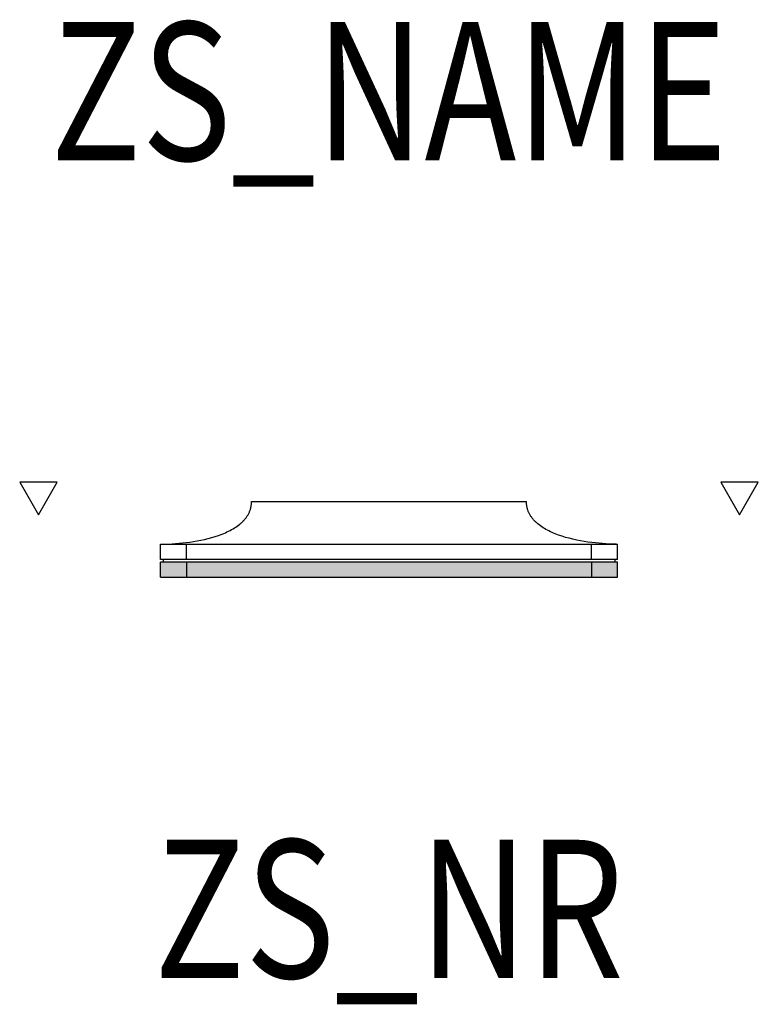
# Model space of a CAD drawing. Extents: x -0.267 to 0.267, y -0.366 to 0.347.
import ezdxf
from ezdxf.enums import TextEntityAlignment as Align

# ---------------------------------------------------------------- set-up
doc = ezdxf.new("R2010")
doc.units = 0
for name, color, linetype in [('Z_CONST', 40, 'Continuous'), ('ZS_2D', 150, 'Continuous'), ('ZS_NAME', 150, 'Continuous'), ('ZS_NR', 150, 'Continuous'), ('ZS_SOLID', 51, 'Continuous')]:
    doc.layers.add(name, color=color, linetype=linetype)
doc.styles.add('Zumtobel Staff', font='romans.shx', dxfattribs={"width": 0.8, "height": 0.1})

msp = doc.modelspace()

# ---------------------------------------------------------------- hatches: boundary and pattern name
at = {"layer": 'Z_CONST'}
h = msp.add_hatch(dxfattribs=at)
h.set_pattern_fill('ANSI31', color=256)
h.set_pattern_definition([(45, (-0.2038, -0.39608), (-0.08839, 0.08839), [])])
h.paths.add_polyline_path([(-0.2538, -0.01177), (-0.2402, 0.01177), (-0.26739, 0.01177)])
h = msp.add_hatch(dxfattribs=at)
h.set_pattern_fill('ANSI31', color=256)
h.set_pattern_definition([(45, (0.3038, -0.39608), (-0.08839, 0.08839), [])])
h.paths.add_polyline_path([(0.2538, -0.01177), (0.26739, 0.01177), (0.2402, 0.01177)])
at = {"layer": 'ZS_SOLID', "transparency": 33554610}
h = msp.add_hatch(color=256, dxfattribs=at)
h.dxf.hatch_style = 1
h.paths.add_polyline_path([(0.1655, -0.057), (0.1655, -0.046), (0.1465, -0.046), (-0.1465, -0.046), (-0.1655, -0.046), (-0.1655, -0.057), (-0.1465, -0.057), (0.1465, -0.057)])

# ---------------------------------------------------------------- linework, layer by layer
at = {"layer": 'Z_CONST'}
for points in [[(-0.2538, -0.01177), (-0.2402, 0.01177), (-0.26739, 0.01177)], [(0.2538, -0.01177), (0.26739, 0.01177), (0.2402, 0.01177)]]:
    msp.add_lwpolyline(points, close=True, dxfattribs=at)
at = {"layer": 'ZS_2D', "color": 0}
for p, q in [((-0.1465, -0.044), (-0.1465, -0.033)), ((0.1465, -0.044), (0.1465, -0.033)), ((-0.1465, -0.046), (-0.1465, -0.057)), ((0.1465, -0.046), (0.1465, -0.057))]:
    msp.add_line(p, q, dxfattribs=at)
for points in [[(-0.16433, -0.033), (-0.15966, -0.03288), (-0.15469, -0.0326), (-0.14953, -0.03213), (-0.14689, -0.03183), (-0.14424, -0.03148), (-0.14157, -0.03107), (-0.1389, -0.03061), (-0.13624, -0.0301), (-0.13359, -0.02952), (-0.13097, -0.02889), (-0.12839, -0.02819), (-0.12586, -0.02744), (-0.12339, -0.02661), (-0.12213, -0.02616), (-0.1209, -0.0257), (-0.11969, -0.02521), (-0.11849, -0.0247), (-0.11733, -0.02418), (-0.11618, -0.02364), (-0.11506, -0.02307), (-0.11397, -0.02249), (-0.11291, -0.02189), (-0.11188, -0.02127), (-0.11088, -0.02062), (-0.10991, -0.01996), (-0.10898, -0.01928), (-0.10808, -0.01857), (-0.10764, -0.01821), (-0.10722, -0.01785), (-0.1068, -0.01747), (-0.10639, -0.0171), (-0.106, -0.01672), (-0.10561, -0.01633), (-0.10523, -0.01594), (-0.10487, -0.01554), (-0.10451, -0.01513), (-0.10417, -0.01472), (-0.10383, -0.01431), (-0.10351, -0.01389), (-0.1032, -0.01346), (-0.1029, -0.01303), (-0.10261, -0.01259), (-0.10233, -0.01215), (-0.10206, -0.0117), (-0.10181, -0.01124), (-0.10157, -0.01078), (-0.10134, -0.01031), (-0.10112, -0.00984), (-0.10092, -0.00936), (-0.10073, -0.00887), (-0.10055, -0.00838), (-0.10039, -0.00788), (-0.10024, -0.00738), (-0.1001, -0.00687), (-0.09997, -0.00635), (-0.09986, -0.00583), (-0.09977, -0.0053), (-0.09969, -0.00477), (-0.09962, -0.00423), (-0.09957, -0.00368), (-0.09953, -0.00313), (-0.09951, -0.00257), (-0.0995, -0.002)], [(-0.09949, -0.002), (0.0995, -0.002)], [(0.16449, -0.033), (0.15974, -0.03288), (0.15468, -0.0326), (0.14942, -0.03212), (0.14674, -0.03181), (0.14403, -0.03145), (0.14131, -0.03103), (0.13859, -0.03055), (0.13588, -0.03002), (0.13319, -0.02943), (0.13053, -0.02877), (0.12791, -0.02806), (0.12534, -0.02727), (0.12283, -0.02642), (0.12161, -0.02597), (0.1204, -0.0255), (0.11921, -0.02501), (0.11804, -0.0245), (0.1169, -0.02398), (0.11578, -0.02344), (0.11469, -0.02288), (0.11362, -0.02229), (0.11258, -0.02169), (0.11158, -0.02107), (0.1106, -0.02043), (0.10965, -0.01978), (0.10874, -0.0191), (0.10786, -0.01839), (0.10744, -0.01804), (0.10702, -0.01767), (0.10662, -0.0173), (0.10622, -0.01693), (0.10583, -0.01655), (0.10545, -0.01617), (0.10509, -0.01578), (0.10473, -0.01538), (0.10438, -0.01498), (0.10405, -0.01458), (0.10372, -0.01416), (0.1034, -0.01375), (0.1031, -0.01332), (0.10281, -0.0129), (0.10252, -0.01246), (0.10225, -0.01202), (0.102, -0.01158), (0.10175, -0.01113), (0.10151, -0.01067), (0.10129, -0.01021), (0.10108, -0.00974), (0.10088, -0.00927), (0.1007, -0.00879), (0.10052, -0.0083), (0.10036, -0.00781), (0.10022, -0.00731), (0.10008, -0.00681), (0.09996, -0.0063), (0.09985, -0.00578), (0.09976, -0.00526), (0.09968, -0.00473), (0.09962, -0.0042), (0.09957, -0.00366), (0.09953, -0.00311), (0.09951, -0.00256), (0.0995, -0.002)], [(-0.1655, -0.044), (-0.1655, -0.033)], [(-0.1655, -0.033), (-0.1465, -0.033)], [(-0.1465, -0.033), (0, -0.033)], [(0, -0.033), (0.1465, -0.033)], [(0.1465, -0.033), (0.1655, -0.033)], [(0.16433, -0.033), (0.16317, -0.03298)], [(0.1655, -0.044), (0.1655, -0.033)], [(-0.1465, -0.044), (-0.1655, -0.044)], [(-0.1655, -0.057), (-0.1655, -0.046)], [(-0.1465, -0.046), (-0.1655, -0.046)], [(-0.1635, -0.044), (-0.1635, -0.046)], [(0.1465, -0.044), (-0.1465, -0.044)], [(0.1465, -0.046), (-0.1465, -0.046)], [(0.1655, -0.044), (0.1465, -0.044)], [(0.1655, -0.046), (0.1465, -0.046)], [(0.1635, -0.044), (0.1635, -0.046)], [(0.1655, -0.057), (0.1655, -0.046)], [(-0.1655, -0.057), (-0.1465, -0.057)], [(-0.1465, -0.057), (0.1465, -0.057)], [(0.1465, -0.057), (0.1655, -0.057)]]:
    msp.add_lwpolyline(points, dxfattribs=at)

# ---------------------------------------------------------------- texts
at = {"layer": 'ZS_NAME', "style": 'Zumtobel Staff', "width": 0.8}
msp.add_attdef('ZS_NAME', text='CAELA QMS LED1000-827 230V', height=0.1, dxfattribs=at).set_placement((0, 0.21367), align=Align.BOTTOM_CENTER)
at = {"layer": 'ZS_NR', "style": 'Zumtobel Staff', "width": 0.8}
msp.add_attdef('ZS_NR', text='', height=0.1, dxfattribs=at).set_placement((0, -0.247), align=Align.TOP_CENTER)

doc.saveas('drawing.dxf')
